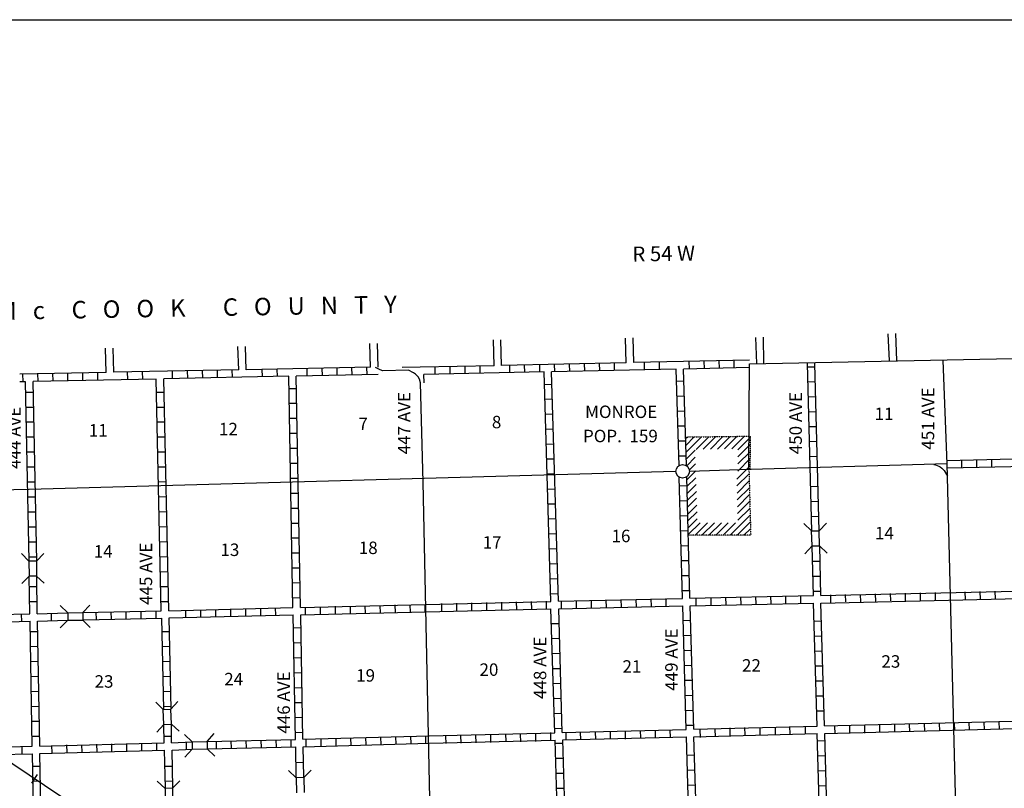
# Model space of a CAD drawing. Extents: x 1905634 to 2442717, y 15621036 to 16013789.
# Drawn here: x 2085709 to 2125199, y 15789671 to 15820490 of the extents above; entities that cross this region are included whole.
import ezdxf

# ---------------------------------------------------------------- set-up
doc = ezdxf.new("R2010")
doc.units = 0
doc.header["$MEASUREMENT"] = 0
doc.linetypes.add('DGN_STYLE_3', pattern=[0.0011, 0, -0.0011])
for name, color, linetype in [('L14', 7, 'CONTINUOUS'), ('L15', 7, 'CONTINUOUS'), ('L16', 7, 'CONTINUOUS'), ('L18', 7, 'CONTINUOUS'), ('L23', 7, 'CONTINUOUS'), ('L30', 7, 'CONTINUOUS'), ('L4', 7, 'CONTINUOUS'), ('L52', 7, 'CONTINUOUS'), ('L8', 7, 'CONTINUOUS')]:
    doc.layers.add(name, color=color, linetype=linetype)
doc.styles.add('STYLE-FONT002', font='font002.shx')

# ---------------------------------------------------------------- blocks, each defined once
blk = doc.blocks.new('TWN_1')
at = {"layer": 'L16', "color": 7, "linetype": 'CONTINUOUS'}
blk.add_circle((-31, 0), 269, dxfattribs=at)
blk = doc.blocks.new('CMBR_87')
at = {"layer": 'L18', "color": 7, "linetype": 'CONTINUOUS'}
for p, q in [((-5, 301), (-295, 597)), ((597, 295), (904, 601)), ((0, 0), (-296, -306)), ((-5, 301), (0, 0)), ((-5, 301), (597, 295)), ((0, 0), (602, -6)), ((597, 295), (602, -6)), ((602, -6), (903, -302))]:
    blk.add_line(p, q, dxfattribs=at)
blk = doc.blocks.new('CMBR_88')
at = {"layer": 'L18', "color": 7, "linetype": 'CONTINUOUS'}
for p, q in [((-1, 301), (-297, 602)), ((602, 297), (902, 604)), ((0, 0), (-306, -301)), ((-1, 301), (0, 0)), ((-1, 301), (602, 297)), ((0, 0), (597, -4)), ((602, 297), (597, -4)), ((597, -4), (899, -299))]:
    blk.add_line(p, q, dxfattribs=at)
blk = doc.blocks.new('CMBR_89')
at = {"layer": 'L18', "color": 7, "linetype": 'CONTINUOUS'}
for p, q in [((-3, 301), (-297, 599)), ((599, 302), (902, 596)), ((0, 0), (-292, -294)), ((-3, 301), (599, 302)), ((-3, 301), (0, 0)), ((0, 0), (602, 1)), ((599, 302), (602, 1)), ((602, 1), (896, -297))]:
    blk.add_line(p, q, dxfattribs=at)
blk = doc.blocks.new('CMBR_90')
at = {"layer": 'L18', "color": 7, "linetype": 'CONTINUOUS'}
for p, q in [((3, 301), (-300, 600)), ((605, 300), (898, 599)), ((0, 0), (-304, -298)), ((3, 301), (0, 0)), ((0, 0), (602, -1)), ((3, 301), (605, 300)), ((605, 300), (602, -1)), ((602, -1), (900, -299))]:
    blk.add_line(p, q, dxfattribs=at)
blk = doc.blocks.new('CMBR_91')
at = {"layer": 'L18', "color": 7, "linetype": 'CONTINUOUS'}
for p, q in [((3, 301), (-300, 605)), ((605, 305), (898, 598)), ((3, 301), (0, 0)), ((0, 0), (602, 5)), ((3, 301), (605, 305)), ((605, 305), (602, 5)), ((602, 5), (900, -299)), ((0, 0), (-299, -298))]:
    blk.add_line(p, q, dxfattribs=at)
blk = doc.blocks.new('CMBR_117')
at = {"layer": 'L18', "color": 7, "linetype": 'CONTINUOUS'}
for p, q in [((4, 296), (-299, 601)), ((606, 293), (905, 596)), ((4, 296), (0, 0)), ((4, 296), (606, 293)), ((606, 293), (602, -2)), ((0, 0), (-300, -303)), ((0, 0), (602, -2)), ((602, -2), (899, -307))]:
    blk.add_line(p, q, dxfattribs=at)

msp = doc.modelspace()

# ---------------------------------------------------------------- linework, layer by layer
at = {"layer": 'L15', "color": 220, "linetype": 'CONTINUOUS'}
for p, q in [((2083829, 15791726), (2087973, 15788935)), ((2086194, 15789871), (2086427, 15790225))]:
    msp.add_line(p, q, dxfattribs=at)
at = {"layer": 'L16', "color": 7, "linetype": 'DGN_STYLE_3'}
for p, q in [((2112417, 15803756), (2115025, 15803791)), ((2115007, 15802450), (2115025, 15803791)), ((2114957, 15802454), (2115028, 15799819)), ((2114958, 15802450), (2115007, 15802450)), ((2115028, 15799819), (2112523, 15799817))]:
    msp.add_line(p, q, dxfattribs=at)
at = {"layer": 'L16', "color": 7, "linetype": 'CONTINUOUS', "flags": 128}
for points in [[(2113414, 15803269), (2113911, 15803776)], [(2113693, 15803273), (2114200, 15803780)], [(2113982, 15803277), (2114489, 15803784)], [(2114266, 15803281), (2114778, 15803788)], [(2112419, 15803699), (2112476, 15803757)], [(2112427, 15803412), (2112765, 15803760)], [(2112435, 15803145), (2113049, 15803764)], [(2112834, 15803261), (2113343, 15803768)], [(2113115, 15803265), (2113627, 15803772)], [(2114514, 15802958), (2115021, 15803470)], [(2114518, 15803248), (2115024, 15803754)], [(2112443, 15802874), (2112795, 15803223)], [(2114510, 15802675), (2115017, 15803182)], [(2112462, 15802607), (2112803, 15802948)], [(2112562, 15802422), (2112812, 15802675)], [(2114467, 15802068), (2115009, 15802604)], [(2114506, 15802392), (2115013, 15802893)], [(2112465, 15802045), (2112821, 15802397)], [(2114474, 15801795), (2114962, 15802282)], [(2112472, 15801767), (2112830, 15802125)], [(2112479, 15801489), (2112839, 15801849)], [(2114482, 15801505), (2114969, 15801998)], [(2112486, 15801216), (2112848, 15801578)], [(2114489, 15801234), (2114976, 15801721)], [(2114497, 15800955), (2114984, 15801447)], [(2112493, 15800938), (2112857, 15801301)], [(2112501, 15800666), (2112865, 15801030)], [(2114504, 15800694), (2114991, 15801181)], [(2112508, 15800393), (2112875, 15800752)], [(2114203, 15799818), (2115006, 15800621)], [(2114511, 15800419), (2114998, 15800896)], [(2112515, 15800115), (2112876, 15800473)], [(2112522, 15799842), (2112997, 15800318)], [(2112794, 15799817), (2113289, 15800318)], [(2113073, 15799818), (2113573, 15800318)], [(2113352, 15799818), (2113857, 15800318)], [(2113628, 15799818), (2114128, 15800318)], [(2113917, 15799818), (2114422, 15800318)], [(2114483, 15799818), (2115013, 15800348)], [(2114752, 15799818), (2115020, 15800072)]]:
    msp.add_lwpolyline(points, dxfattribs=at)
at = {"layer": 'L18', "color": 7, "linetype": 'CONTINUOUS'}
for p, q in [((2096802, 15790093), (2096495, 15790383)), ((2097103, 15790098), (2097393, 15790399)), ((2097103, 15790098), (2096802, 15790093)), ((2096802, 15790093), (2096812, 15789491)), ((2097103, 15790098), (2097113, 15789496))]:
    msp.add_line(p, q, dxfattribs=at)
at = {"layer": 'L23', "color": 7, "linetype": 'CONTINUOUS'}
msp.add_line((2045445, 15820490), (2292198, 15820490), dxfattribs=at)
at = {"layer": 'L4', "color": 2, "linetype": 'CONTINUOUS', "flags": 128}
for points in [[(2114980, 15806688), (2128845, 15806978)], [(2101301, 15806431), (2100274, 15806413), (2100161, 15806449), (2099979, 15806550)], [(2114958, 15802454), (2114980, 15806688)], [(2122905, 15802675), (2122745, 15806826)], [(2101782, 15805929), (2101738, 15806082), (2101688, 15806168), (2101587, 15806278), (2101505, 15806336), (2101301, 15806431)], [(2101886, 15801941), (2101782, 15805929)], [(2122905, 15802675), (2114579, 15802443)], [(2122368, 15802660), (2122446, 15802644), (2122510, 15802620), (2122571, 15802591), (2122626, 15802563), (2122700, 15802507), (2122788, 15802419), (2122918, 15802184)], [(2123428, 15782010), (2122905, 15802675)], [(2112018, 15802374), (2086089, 15801656)], [(2114579, 15802443), (2112567, 15802380)], [(2102229, 15786080), (2101886, 15801941)], [(2086089, 15801656), (2080487, 15801530)]]:
    msp.add_lwpolyline(points, dxfattribs=at)
at = {"layer": 'L52', "color": 7, "linetype": 'CONTINUOUS', "flags": 128}
for points in [[(2110038, 15806730), (2110012, 15807723)], [(2110339, 15806741), (2110313, 15807734)], [(2115276, 15806699), (2115239, 15807750)], [(2115561, 15806715), (2115535, 15807755)], [(2120593, 15806815), (2120545, 15807892)], [(2120894, 15806831), (2120846, 15807908)], [(2094494, 15806451), (2094463, 15807380)], [(2094795, 15806456), (2094764, 15807390)], [(2099780, 15806556), (2099753, 15807501)], [(2100081, 15806562), (2100054, 15807507)], [(2104737, 15806614), (2104711, 15807649)], [(2105038, 15806625), (2105012, 15807660)], [(2089178, 15806350), (2089156, 15807317)], [(2089479, 15806356), (2089452, 15807322)]]:
    msp.add_lwpolyline(points, dxfattribs=at)
at = {"layer": 'L8', "color": 1, "linetype": 'CONTINUOUS'}
for p, q in [((2099046, 15806239), (2099035, 15806540)), ((2099648, 15806255), (2099637, 15806556)), ((2101767, 15806558), (2101053, 15806545)), ((2102372, 15806276), (2102372, 15806572)), ((2102969, 15806282), (2102969, 15806583)), ((2103570, 15806297), (2103570, 15806598)), ((2104172, 15806308), (2104172, 15806609)), ((2105371, 15806334), (2105371, 15806630)), ((2105968, 15806350), (2105962, 15806651)), ((2106569, 15806356), (2106564, 15806657)), ((2107171, 15806371), (2107161, 15806672)), ((2107768, 15806382), (2107763, 15806683)), ((2108370, 15806398), (2108359, 15806699)), ((2108972, 15806414), (2108961, 15806715)), ((2109568, 15806424), (2109563, 15806725)), ((2110772, 15806451), (2110762, 15806746)), ((2111369, 15806466), (2111364, 15806767)), ((2112567, 15806493), (2112562, 15806789)), ((2113169, 15806498), (2113164, 15806799)), ((2113771, 15806514), (2113761, 15806815)), ((2114368, 15806525), (2114362, 15806825)), ((2117293, 15806572), (2117594, 15806572)), ((2085846, 15805981), (2085835, 15806282)), ((2086448, 15805991), (2086437, 15806292)), ((2087045, 15806007), (2087039, 15806308)), ((2087646, 15806018), (2087636, 15806313)), ((2088243, 15806034), (2088238, 15806334)), ((2088845, 15806039), (2088840, 15806340)), ((2090043, 15806065), (2090038, 15806366)), ((2090645, 15806076), (2090635, 15806371)), ((2091844, 15806097), (2091839, 15806398)), ((2092446, 15806118), (2092435, 15806414)), ((2093048, 15806123), (2093037, 15806424)), ((2093644, 15806139), (2093639, 15806440)), ((2094246, 15806150), (2094236, 15806451)), ((2095445, 15806176), (2095439, 15806472)), ((2096047, 15806181), (2096036, 15806482)), ((2097245, 15806208), (2097235, 15806509)), ((2097847, 15806213), (2097837, 15806514)), ((2098444, 15806234), (2098438, 15806530)), ((2106759, 15805865), (2107060, 15805880)), ((2112055, 15805997), (2112351, 15806007)), ((2117314, 15805975), (2117610, 15805981)), ((2085952, 15805558), (2086253, 15805558)), ((2091205, 15805558), (2091506, 15805558)), ((2096511, 15805706), (2096812, 15805706)), ((2112071, 15805400), (2112372, 15805405)), ((2117330, 15805373), (2117625, 15805384)), ((2096527, 15805109), (2096828, 15805109)), ((2106781, 15805273), (2107076, 15805284)), ((2085973, 15804956), (2086268, 15804956)), ((2091210, 15804956), (2091511, 15804956)), ((2106796, 15804677), (2107097, 15804682)), ((2112087, 15804798), (2112388, 15804809)), ((2117346, 15804772), (2117647, 15804782)), ((2085978, 15804360), (2086279, 15804360)), ((2091226, 15804360), (2091527, 15804360)), ((2096538, 15804508), (2096839, 15804508)), ((2112103, 15804201), (2112404, 15804207)), ((2117361, 15804175), (2117662, 15804180)), ((2096543, 15803906), (2096844, 15803906)), ((2106818, 15804075), (2107119, 15804080)), ((2085989, 15803758), (2086290, 15803758)), ((2091237, 15803758), (2091538, 15803758)), ((2106839, 15803473), (2107134, 15803483)), ((2112119, 15803599), (2112419, 15803605)), ((2117377, 15803573), (2117678, 15803584)), ((2086004, 15803156), (2086305, 15803156)), ((2091253, 15803156), (2091554, 15803156)), ((2096564, 15803309), (2096860, 15803309)), ((2112134, 15802997), (2112435, 15803008)), ((2096569, 15802707), (2096870, 15802707)), ((2106855, 15802876), (2107155, 15802881)), ((2117393, 15802976), (2117694, 15802982)), ((2122900, 15802820), (2127584, 15802926)), ((2122905, 15802522), (2127662, 15802627)), ((2123502, 15802538), (2123502, 15802839)), ((2124104, 15802549), (2124104, 15802850)), ((2124700, 15802564), (2124700, 15802865)), ((2086010, 15802559), (2086311, 15802559)), ((2091268, 15802559), (2091569, 15802564)), ((2106870, 15802274), (2107171, 15802285)), ((2086020, 15801957), (2086321, 15801957)), ((2091279, 15801957), (2091580, 15801968)), ((2096580, 15802105), (2096881, 15802105)), ((2112171, 15801799), (2112472, 15801809)), ((2096596, 15801508), (2096897, 15801508)), ((2106886, 15801672), (2107187, 15801683)), ((2117430, 15801772), (2117726, 15801783)), ((2086036, 15801355), (2086337, 15801355)), ((2091295, 15801355), (2091596, 15801366)), ((2106902, 15801076), (2107203, 15801081)), ((2112192, 15801197), (2112488, 15801208)), ((2117446, 15801176), (2117747, 15801181)), ((2086047, 15800759), (2086348, 15800759)), ((2091305, 15800759), (2091606, 15800764)), ((2096601, 15800907), (2096902, 15800907)), ((2096622, 15800305), (2096918, 15800305)), ((2106918, 15800474), (2107219, 15800484)), ((2112214, 15800600), (2112509, 15800606)), ((2117462, 15800574), (2117763, 15800584)), ((2086052, 15800157), (2086353, 15800157)), ((2091321, 15800157), (2091622, 15800167)), ((2106944, 15799872), (2107245, 15799882)), ((2112229, 15799998), (2112530, 15800009)), ((2086073, 15799555), (2086369, 15799555)), ((2091326, 15799555), (2091627, 15799565)), ((2096627, 15799708), (2096928, 15799708)), ((2096638, 15799106), (2096939, 15799106)), ((2106960, 15799275), (2107261, 15799280)), ((2112245, 15799396), (2112546, 15799407)), ((2086078, 15798958), (2086379, 15798958)), ((2091348, 15798958), (2091643, 15798964)), ((2106976, 15798673), (2107277, 15798684)), ((2112261, 15798800), (2112562, 15798805)), ((2117509, 15798773), (2117810, 15798784)), ((2091363, 15798356), (2091664, 15798367)), ((2096654, 15798509), (2096955, 15798515)), ((2096664, 15797907), (2096960, 15797918)), ((2106997, 15798076), (2107293, 15798082)), ((2112277, 15798198), (2112578, 15798208)), ((2117530, 15798171), (2117826, 15798182)), ((2086105, 15797760), (2086406, 15797765)), ((2091369, 15797760), (2091670, 15797765)), ((2107013, 15797475), (2107314, 15797480)), ((2112293, 15797601), (2112594, 15797607)), ((2117546, 15797575), (2117847, 15797580)), ((2120044, 15797163), (2120038, 15797464)), ((2120646, 15797184), (2120635, 15797480)), ((2121242, 15797189), (2121237, 15797490)), ((2121844, 15797205), (2121839, 15797506)), ((2122446, 15797226), (2122435, 15797517)), ((2123644, 15797247), (2123634, 15797548)), ((2124246, 15797258), (2124236, 15797559)), ((2124843, 15797274), (2124838, 15797575)), ((2086110, 15797158), (2086411, 15797163)), ((2091385, 15797158), (2091686, 15797163)), ((2096670, 15797306), (2096971, 15797316)), ((2102646, 15796783), (2102646, 15797084)), ((2103243, 15796788), (2103243, 15797089)), ((2103845, 15796809), (2103845, 15797105)), ((2104447, 15796815), (2104447, 15797115)), ((2105044, 15796830), (2105044, 15797131)), ((2105645, 15796846), (2105635, 15797147)), ((2106247, 15796857), (2106237, 15797158)), ((2106844, 15796873), (2106839, 15797174)), ((2107446, 15796883), (2107435, 15797184)), ((2108042, 15796899), (2108037, 15797200)), ((2108644, 15796915), (2108639, 15797216)), ((2109246, 15796925), (2109236, 15797226)), ((2109843, 15796941), (2109838, 15797242)), ((2110445, 15796946), (2110434, 15797247)), ((2111047, 15796968), (2111036, 15797263)), ((2111643, 15796983), (2111638, 15797284)), ((2112847, 15797005), (2112837, 15797306)), ((2113444, 15797015), (2113439, 15797316)), ((2114046, 15797031), (2114035, 15797332)), ((2114642, 15797047), (2114637, 15797348)), ((2115244, 15797057), (2115239, 15797358)), ((2115846, 15797073), (2115836, 15797374)), ((2116443, 15797084), (2116437, 15797385)), ((2117045, 15797100), (2117034, 15797401)), ((2118243, 15797126), (2118238, 15797422)), ((2118845, 15797142), (2118835, 15797443)), ((2119447, 15797147), (2119436, 15797448)), ((2081039, 15796547), (2086110, 15796667)), ((2086986, 15796392), (2086981, 15796693)), ((2088787, 15796434), (2088776, 15796730)), ((2089389, 15796450), (2089378, 15796751)), ((2089985, 15796455), (2089980, 15796756)), ((2090587, 15796471), (2090577, 15796772)), ((2091189, 15796492), (2091179, 15796788)), ((2092377, 15796514), (2092377, 15796815)), ((2092979, 15796535), (2092979, 15796830)), ((2093581, 15796551), (2093581, 15796846)), ((2094178, 15796566), (2094178, 15796867)), ((2094780, 15796572), (2094780, 15796873)), ((2095376, 15796593), (2095376, 15796888)), ((2095978, 15796609), (2095973, 15796910)), ((2097177, 15796630), (2097171, 15796931)), ((2097778, 15796651), (2097768, 15796946)), ((2098380, 15796667), (2098370, 15796968)), ((2098977, 15796672), (2098972, 15796973)), ((2099579, 15796693), (2099568, 15796989)), ((2100181, 15796709), (2100170, 15797005)), ((2100777, 15796725), (2100772, 15797026)), ((2101379, 15796730), (2101369, 15797031)), ((2101976, 15796751), (2101971, 15797047)), ((2081044, 15796246), (2086131, 15796366)), ((2085788, 15796355), (2085777, 15796656)), ((2107045, 15796276), (2107346, 15796281)), ((2112330, 15796397), (2112631, 15796408)), ((2117578, 15796376), (2117879, 15796382)), ((2086136, 15795959), (2086437, 15795964)), ((2091411, 15795959), (2091712, 15795964)), ((2096696, 15796107), (2096997, 15796118)), ((2096701, 15795505), (2097002, 15795516)), ((2107060, 15795674), (2107361, 15795685)), ((2112346, 15795801), (2112647, 15795806)), ((2117594, 15795774), (2117895, 15795780)), ((2086147, 15795357), (2086448, 15795368)), ((2091427, 15795357), (2091728, 15795368)), ((2112361, 15795199), (2112662, 15795209)), ((2117610, 15795172), (2117911, 15795183)), ((2086163, 15794755), (2086464, 15794766)), ((2091437, 15794755), (2091738, 15794766)), ((2096723, 15794908), (2097018, 15794914)), ((2107087, 15795072), (2107388, 15795083)), ((2096728, 15794306), (2097029, 15794317)), ((2107103, 15794475), (2107404, 15794481)), ((2112377, 15794597), (2112678, 15794607)), ((2117625, 15794576), (2117926, 15794581)), ((2086168, 15794159), (2086469, 15794164)), ((2091453, 15794159), (2091754, 15794164)), ((2112393, 15794000), (2112694, 15794006)), ((2117647, 15793974), (2117942, 15793984)), ((2086179, 15793557), (2086480, 15793567)), ((2091464, 15793557), (2091765, 15793567)), ((2096738, 15793705), (2097039, 15793715)), ((2107119, 15793874), (2107419, 15793884)), ((2096754, 15793108), (2097055, 15793113)), ((2107134, 15793272), (2107435, 15793282)), ((2112409, 15793398), (2112710, 15793409)), ((2117662, 15793372), (2117963, 15793382)), ((2086194, 15792955), (2086495, 15792965)), ((2091480, 15792955), (2091781, 15792965)), ((2112430, 15792796), (2112726, 15792807)), ((2117678, 15792775), (2117979, 15792781)), ((2086205, 15792358), (2086506, 15792363)), ((2096759, 15792506), (2097060, 15792517)), ((2107155, 15792675), (2107451, 15792680)), ((2124405, 15792025), (2124394, 15792321)), ((2125001, 15792041), (2124996, 15792342)), ((2107171, 15792073), (2107472, 15792084)), ((2108813, 15791629), (2108803, 15791930)), ((2109410, 15791640), (2109405, 15791941)), ((2110012, 15791640), (2110001, 15791941)), ((2110619, 15791693), (2110614, 15791989)), ((2111210, 15791682), (2111205, 15791983)), ((2111812, 15791709), (2111802, 15792010)), ((2112446, 15792200), (2112747, 15792205)), ((2113011, 15791714), (2113006, 15792015)), ((2113613, 15791740), (2113602, 15792041)), ((2114209, 15791788), (2114204, 15792089)), ((2114801, 15791809), (2114795, 15792105)), ((2115413, 15791814), (2115403, 15792115)), ((2116026, 15791814), (2116020, 15792115)), ((2116612, 15791851), (2116601, 15792147)), ((2117229, 15791851), (2117219, 15792147)), ((2118412, 15791857), (2118402, 15792157)), ((2119009, 15791872), (2119003, 15792173)), ((2119611, 15791888), (2119605, 15792189)), ((2120213, 15791909), (2120202, 15792205)), ((2120809, 15791925), (2120804, 15792226)), ((2121411, 15791941), (2121401, 15792242)), ((2122013, 15791957), (2122002, 15792258)), ((2122610, 15791973), (2122604, 15792274)), ((2123212, 15791989), (2123201, 15792289)), ((2123803, 15792010), (2123792, 15792305)), ((2086210, 15791756), (2086511, 15791767)), ((2091506, 15791756), (2091802, 15791767)), ((2093602, 15791255), (2093597, 15791556)), ((2094204, 15791276), (2094193, 15791571)), ((2094806, 15791292), (2094795, 15791593)), ((2095403, 15791297), (2095397, 15791598)), ((2096004, 15791318), (2095994, 15791614)), ((2096601, 15791334), (2096596, 15791629)), ((2096770, 15791909), (2097071, 15791915)), ((2097203, 15791350), (2097198, 15791651)), ((2097805, 15791365), (2097794, 15791666)), ((2098402, 15791381), (2098396, 15791682)), ((2099003, 15791392), (2098993, 15791693)), ((2099605, 15791408), (2099595, 15791709)), ((2100202, 15791424), (2100197, 15791725)), ((2100804, 15791439), (2100793, 15791740)), ((2101406, 15791455), (2101395, 15791756)), ((2102002, 15791476), (2101997, 15791772)), ((2102810, 15791466), (2102805, 15791767)), ((2103412, 15791482), (2103402, 15791783)), ((2104014, 15791497), (2104003, 15791798)), ((2104611, 15791513), (2104605, 15791814)), ((2105218, 15791550), (2105213, 15791851)), ((2105804, 15791534), (2105793, 15791830)), ((2106411, 15791550), (2106406, 15791851)), ((2107018, 15791608), (2107013, 15791909)), ((2107631, 15791624), (2107620, 15791925)), ((2108211, 15791614), (2108201, 15791915)), ((2117710, 15791571), (2118011, 15791582)), ((2081089, 15791229), (2086210, 15791355)), ((2085814, 15791059), (2085804, 15791355)), ((2087013, 15791091), (2087002, 15791392)), ((2087615, 15791107), (2087604, 15791408)), ((2088211, 15791117), (2088206, 15791413)), ((2088813, 15791133), (2088803, 15791434)), ((2089410, 15791149), (2089405, 15791450)), ((2090001, 15791165), (2090001, 15791466)), ((2090603, 15791181), (2090603, 15791482)), ((2091205, 15791197), (2091205, 15791497)), ((2092404, 15791223), (2092393, 15791524)), ((2107187, 15791476), (2107488, 15791482)), ((2081096, 15790928), (2086221, 15791059)), ((2107214, 15790874), (2107509, 15790880)), ((2112478, 15791001), (2112779, 15791006)), ((2117726, 15790975), (2118027, 15790980)), ((2086237, 15790558), (2086538, 15790563)), ((2091527, 15790558), (2091828, 15790563)), ((2096796, 15790705), (2097097, 15790716)), ((2112504, 15790399), (2112794, 15790405)), ((2117747, 15790373), (2118043, 15790383)), ((2086247, 15789956), (2086548, 15789966)), ((2091543, 15789956), (2091844, 15789966)), ((2107229, 15790273), (2107530, 15790283)), ((2107245, 15789676), (2107546, 15789681)), ((2112520, 15789797), (2112821, 15789808)), ((2117763, 15789776), (2118064, 15789781))]:
    msp.add_line(p, q, dxfattribs=at)
at = {"layer": 'L8', "color": 1, "linetype": 'CONTINUOUS', "flags": 128}
for points in [[(2099780, 15806556), (2094795, 15806456)], [(2104737, 15806614), (2101770, 15806556)], [(2110038, 15806730), (2105038, 15806625)], [(2114980, 15806841), (2110339, 15806741)], [(2114980, 15806540), (2112335, 15806482)], [(2117478, 15799983), (2117303, 15806699)], [(2117779, 15799983), (2117604, 15806709)], [(2089178, 15806350), (2085714, 15806282)], [(2094494, 15806451), (2089479, 15806356)], [(2096506, 15806192), (2091485, 15806092)], [(2096670, 15796925), (2096506, 15806192)], [(2100089, 15806262), (2096802, 15806197)], [(2096971, 15796925), (2096802, 15806197)], [(2101624, 15806237), (2101624, 15806256)], [(2106744, 15806366), (2101924, 15806259)], [(2101932, 15805933), (2101924, 15806259)], [(2107013, 15797163), (2106744, 15806366)], [(2112034, 15806482), (2107045, 15806371)], [(2107314, 15797174), (2107045, 15806371)], [(2112156, 15802607), (2112034, 15806482)], [(2112451, 15802617), (2112335, 15806482)], [(2085946, 15805975), (2085714, 15805975)], [(2086089, 15798789), (2085946, 15805975)], [(2091189, 15806081), (2086247, 15805981)], [(2086390, 15798784), (2086247, 15805981)], [(2091385, 15796788), (2091189, 15806081)], [(2091686, 15796788), (2091485, 15806092)], [(2112288, 15797284), (2112161, 15802147)], [(2112588, 15797290), (2112462, 15802158)], [(2117546, 15797401), (2117493, 15799381)], [(2117847, 15797401), (2117794, 15799396)], [(2086110, 15796667), (2086094, 15798166)], [(2086411, 15796667), (2086395, 15798172)], [(2117847, 15797401), (2128079, 15797633)], [(2101997, 15797047), (2107013, 15797163)], [(2107314, 15797174), (2112288, 15797284)], [(2112588, 15797290), (2117546, 15797401)], [(2112604, 15796989), (2117546, 15797100)], [(2117689, 15792168), (2117546, 15797100)], [(2117847, 15797100), (2128086, 15797332)], [(2117984, 15792173), (2117847, 15797100)], [(2086411, 15796667), (2087631, 15796709)], [(2088227, 15796714), (2091385, 15796788)], [(2091686, 15796788), (2096670, 15796925)], [(2096971, 15796925), (2101976, 15797047)], [(2096981, 15796630), (2101976, 15796751)], [(2101997, 15796751), (2107018, 15796867)], [(2107171, 15791899), (2107018, 15796867)], [(2107330, 15796873), (2112303, 15796983)], [(2107472, 15791909), (2107330, 15796873)], [(2112446, 15792031), (2112303, 15796983)], [(2112747, 15792041), (2112604, 15796989)], [(2086210, 15791355), (2086131, 15796366)], [(2086427, 15796366), (2087620, 15796408)], [(2086511, 15791365), (2086427, 15796366)], [(2088264, 15796424), (2091406, 15796492)], [(2091485, 15792839), (2091406, 15796492)], [(2091701, 15796508), (2096680, 15796624)], [(2091786, 15792860), (2091701, 15796508)], [(2096770, 15791629), (2096680, 15796624)], [(2097071, 15791640), (2096981, 15796630)], [(2117984, 15792173), (2128208, 15792432)], [(2091506, 15791497), (2091495, 15792226)], [(2091802, 15791497), (2091796, 15792242)], [(2107472, 15791909), (2112446, 15792031)], [(2112747, 15792041), (2117689, 15792168)], [(2117995, 15791872), (2128215, 15792131)], [(2091802, 15791497), (2092610, 15791534)], [(2093222, 15791550), (2096770, 15791629)], [(2097071, 15791640), (2102129, 15791772)], [(2102129, 15791772), (2107171, 15791899)], [(2102129, 15791476), (2107187, 15791598)], [(2107335, 15786608), (2107187, 15791598)], [(2107488, 15791608), (2112451, 15791730)], [(2107637, 15786620), (2107488, 15791608)], [(2112726, 15782242), (2112451, 15791730)], [(2112752, 15791740), (2117694, 15791867)], [(2112905, 15786740), (2112752, 15791740)], [(2117837, 15786851), (2117694, 15791867)], [(2118138, 15786856), (2117995, 15791872)], [(2086511, 15791365), (2091506, 15791497)], [(2086522, 15791065), (2091522, 15791197)], [(2091554, 15789676), (2091522, 15791197)], [(2091823, 15791197), (2092620, 15791234)], [(2091854, 15789692), (2091823, 15791197)], [(2093238, 15791249), (2096781, 15791334)], [(2096802, 15790114), (2096781, 15791334)], [(2097076, 15791339), (2102129, 15791476)], [(2097103, 15790125), (2097076, 15791339)], [(2086311, 15786075), (2086221, 15791059)], [(2086612, 15786080), (2086522, 15791065)]]:
    msp.add_lwpolyline(points, dxfattribs=at)

# ---------------------------------------------------------------- block references
at = {"layer": 'L16', "color": 7, "linetype": 'CONTINUOUS', "xscale": 1.000000000173473, "yscale": 1.000000000173473, "zscale": 1.000000000173473, "rotation": 0.001067218870610318}
msp.add_blockref('TWN_1', (2112330, 15802380), dxfattribs=at)
at = {"layer": 'L18', "color": 7, "linetype": 'CONTINUOUS'}
for name, p, xscale, yscale, zscale, rotation in [('CMBR_117', (2117784, 15799396), 1.000000726179135, 1.000000726179135, 1.000000726179135, 91.72355034971245), ('CMBR_91', (2086078, 15798784), 0.9999988958983569, 0.9999988958983569, 0.9999988958983569, 270.5736403597836), ('CMBR_90', (2087636, 15796408), 0.9999998471378045, 0.9999998471378045, 0.9999998471378045, 0.5520275857799827), ('CMBR_89', (2091796, 15792247), 1.00000107584605, 1.00000107584605, 1.00000107584605, 92.41182383937458), ('CMBR_88', (2092631, 15791234), 1.000001529824135, 1.000001529824135, 1.000001529824135, 1.910139060967171), ('CMBR_87', (2091538, 15789665), 0.9999993761260717, 0.9999993761260717, 0.9999993761260717, 271.0616773878171)]:
    msp.add_blockref(name, p, dxfattribs=dict(at, xscale=xscale, yscale=yscale, zscale=zscale, rotation=rotation))

# ---------------------------------------------------------------- texts
at = {"layer": 'L14', "color": 1, "linetype": 'CONTINUOUS', "style": 'STYLE-FONT002'}
for s, p in [('8', (2104648, 15804106)), ('11', (2119996, 15804434)), ('11', (2088481, 15803774)), ('12', (2093702, 15803826)), ('7', (2099294, 15804032)), ('16', (2109447, 15799539)), ('14', (2120012, 15799655)), ('13', (2093761, 15798985)), ('18', (2099310, 15799064)), ('17', (2104278, 15799280)), ('14', (2088681, 15798921)), ('21', (2109885, 15794306)), ('22', (2114679, 15794349)), ('23', (2120271, 15794507)), ('24', (2093914, 15793800)), ('19', (2099204, 15793947)), ('20', (2104151, 15794180)), ('23', (2088713, 15793705))]:
    msp.add_text(s, height=500, rotation=360, dxfattribs=at).set_placement(p)
at = {"layer": 'L16', "color": 7, "linetype": 'DGN_STYLE_3', "style": 'STYLE-FONT002'}
for s, p in [('MONROE', (2108386, 15804518)), ('POP.  159', (2108301, 15803547))]:
    msp.add_text(s, height=500, rotation=360, dxfattribs=at).set_placement(p)
at = {"layer": 'L30', "color": 7, "linetype": 'CONTINUOUS', "style": 'STYLE-FONT002'}
for s, p in [('447 AVE', (2101377, 15803066)), ('450 AVE', (2117081, 15803066)), ('451 AVE', (2122387, 15803249)), ('444 AVE', (2085753, 15802480)), ('445 AVE', (2091022, 15797024)), ('449 AVE', (2112098, 15793582)), ('448 AVE', (2106829, 15793253)), ('446 AVE', (2096547, 15791861))]:
    msp.add_text(s, height=500, rotation=90, dxfattribs=at).set_placement(p)
at = {"layer": 'L52', "color": 7, "linetype": 'CONTINUOUS', "style": 'STYLE-FONT002'}
for s, height, p in [('R 54 W', 600, (2110286, 15810791)), ('M   c     C   O   O   K       C   O   U   N   T   Y', 699.95, (2084822, 15808457))]:
    msp.add_text(s, height=height, rotation=0.9759, dxfattribs=at).set_placement(p)

doc.saveas('drawing.dxf')
